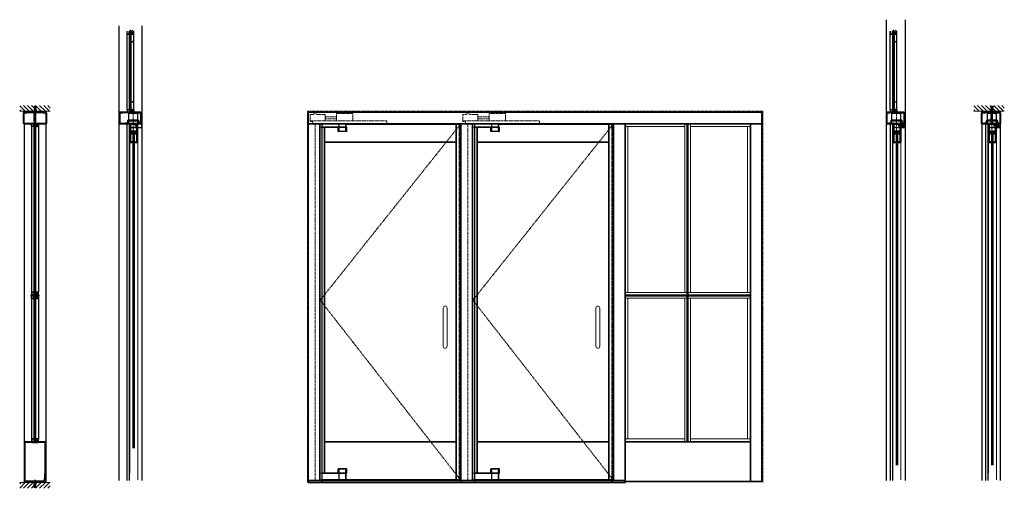
# Model space of a CAD drawing. Units: inches. Extents: x -1 to 1210, y -1 to 291.
# Drawn here: x 298 to 556, y -1 to 121 of the extents above; entities that cross this region are included whole.
import ezdxf

# ---------------------------------------------------------------- set-up
doc = ezdxf.new("R2010")
doc.units = ezdxf.units.IN
doc.header["$MEASUREMENT"] = 0
for name, pattern in [('CENTER', [0.95, 0.625, -0.125, 0.075, -0.125]), ('DASHED', [0.2, 0.1, -0.1]), ('PHANTOM', [1.15, 0.625, -0.125, 0.075, -0.125, 0.075, -0.125])]:
    doc.linetypes.add(name, pattern=pattern)
for name, color, linetype, lineweight in [('CENTERLINE', 5, 'CENTER', 9), ('CENTERLINE BAL HARD', 3, 'CENTER', 9), ('HATCH', 3, 'Continuous', 5), ('HIDDEN DK BLUE', 5, 'DASHED', 9), ('HIDDEN LT BLUE', 4, 'DASHED', 25), ('HIDDEN RED', 1, 'DASHED', 18), ('LINE DK BLUE', 5, 'Continuous', 9), ('LINE LT BLUE', 4, 'Continuous', 25), ('LINE MAGENTA', 6, 'Continuous', 35), ('LINE RED', 1, 'Continuous', 18), ('SURROUNDING MAT', 5, 'PHANTOM', 9)]:
    doc.layers.add(name, color=color, linetype=linetype, lineweight=lineweight)
doc.layers.add('CK_LEVEL_1', color=7, linetype='Continuous')

# ---------------------------------------------------------------- blocks, each defined once
blk = doc.blocks.new('*U482')
at = {"layer": 'HIDDEN DK BLUE'}
for p, q in [((-9.88, 2.69), (-5.56, 2.69)), ((-9.88, 0.75), (-9.88, 2.69)), ((-5.56, 0.75), (-5.56, 2.69)), ((-0.42, 2.59), (0.42, 2.59)), ((-0.42, 2.38), (-0.42, 2.59)), ((0.42, 2.38), (0.42, 2.59)), ((-18.75, 0), (-18.75, 0.75)), ((1.31, 0.75), (-18.75, 0.75)), ((-2.59, 1.83), (-5.56, 1.83)), ((-5.56, 1.3), (-2.59, 1.3)), ((-2.59, 2.38), (-0.42, 2.38)), ((-2.59, 0.75), (-2.59, 2.38)), ((-1.19, 0), (0.63, 0)), ((0.42, 2.38), (1.31, 2.38)), ((0.63, 0), (0.63, 0.54)), ((0.63, 0.54), (1.31, 0.54)), ((1.31, 0.54), (1.31, 2.38))]:
    blk.add_line(p, q, dxfattribs=at)
blk = doc.blocks.new('*U467')
at = {"layer": 'HIDDEN RED'}
for p, q in [((-1.19, -0.12), (-1.81, -0.12)), ((-1.19, -0.87), (-1.81, -0.87)), ((-1.31, -0.94), (-1.81, -0.94))]:
    blk.add_line(p, q, dxfattribs=at)
at = {"layer": 'LINE LT BLUE'}
for p, q in [((-8.28, -2.03), (-8.28, -0.94)), ((-8.06, -0.94), (-8.28, -0.94)), ((-8.28, -2.03), (-5.97, -2.03)), ((-8, -0.12), (-1.81, -0.12)), ((-8, -0.87), (-8, -0.12)), ((-8, -0.87), (-1.81, -0.87)), ((-8, -1.97), (-8, -0.94)), ((-6.25, -0.87), (-6.25, -0.12)), ((-6.25, -1.97), (-6.25, -0.94)), ((-5.97, -2.03), (-5.97, -0.94))]:
    blk.add_line(p, q, dxfattribs=at)
blk.add_arc((-7.13, -6.35), 4.47, 75, 105, dxfattribs=at)
at = {"layer": 'LINE MAGENTA'}
for q in [(-8.06, -0.12), (-1.81, -0.94)]:
    blk.add_line((-8.06, -0.94), q, dxfattribs=at)
blk = doc.blocks.new('*U480')
at = {"layer": 'HIDDEN RED'}
for p, q in [((-1.81, 2), (-1.31, 2)), ((-1.81, 1.94), (-1.19, 1.94)), ((-1.81, 0.19), (-1.19, 0.19))]:
    blk.add_line(p, q, dxfattribs=at)
at = {"layer": 'LINE LT BLUE'}
for p, q in [((-8.28, 3.09), (-5.97, 3.09)), ((-8.28, 2), (-8.28, 3.09)), ((-8, 2), (-8, 3.03)), ((-6.25, 2), (-6.25, 3.03)), ((-5.97, 2), (-5.97, 3.09)), ((-8.06, 2), (-8.28, 2)), ((-8, 0.19), (-8, 1.94)), ((-8, 1.94), (-1.81, 1.94)), ((-8, 0.19), (-1.81, 0.19)), ((-6.25, 0.19), (-6.25, 1.94))]:
    blk.add_line(p, q, dxfattribs=at)
blk.add_arc((-7.13, 7.41), 4.47, 255, 285, dxfattribs=at)
at = {"layer": 'LINE MAGENTA'}
for p, q in [((-8.06, 2), (-1.81, 2)), ((-8.06, 0.19), (-8.06, 2))]:
    blk.add_line(p, q, dxfattribs=at)
blk = doc.blocks.new('3 Shim 14')
at = {"layer": 'LINE RED'}
for p, q in [((-1.625, 0), (-1.625, -0.25)), ((1.375, 0), (1.375, -0.25)), ((-1.625, -0.0625), (1.375, -0.0625)), ((-1.625, -0.125), (1.375, -0.125)), ((-1.625, -0.25), (1.375, -0.25))]:
    blk.add_line(p, q, dxfattribs=at)
blk = doc.blocks.new('*U142')
at = {"layer": 'HIDDEN LT BLUE'}
for p, q in [((-0.12, 0), (-0.12, -0.75)), ((0.12, 0), (0.12, -0.75)), ((-0.25, -1.62), (-0.25, -0.34)), ((0.25, -1.62), (-0.25, -1.62)), ((-0.12, -0.75), (-0.04, -1.5)), ((0.04, -1.5), (-0.04, -1.5)), ((0.04, -1.5), (0.12, -0.75)), ((0.25, -1.62), (0.25, -0.34))]:
    blk.add_line(p, q, dxfattribs=at)
blk.add_arc((0, 0), 0.25, 0, 180, dxfattribs=at)
blk = doc.blocks.new('*U5')
at = {"layer": 'LINE RED'}
for p, q in [((0, 1.375), (0.25, 1.375)), ((0.0625, -1.625), (0.0625, 1.375)), ((0.125, -1.625), (0.125, 1.375)), ((0.25, -1.625), (0.25, 1.375)), ((0, -1.625), (0.25, -1.625))]:
    blk.add_line(p, q, dxfattribs=at)
blk = doc.blocks.new('*U16')
at = {"layer": 'HIDDEN LT BLUE'}
for p, q in [((0, 0.23), (0.14, 0.12)), ((0.06, 0.19), (2.91, 0.19)), ((0.14, 0.12), (3.75, 0.12)), ((4.62, 0.25), (3.25, 0.25)), ((4.5, 0.04), (3.75, 0.12)), ((4.5, 0.04), (4.5, -0.04)), ((4.62, 0.25), (4.62, -0.25)), ((0, -0.23), (0.14, -0.13)), ((0.06, -0.19), (2.91, -0.19)), ((0.14, -0.12), (3.75, -0.12)), ((4.62, -0.25), (3.25, -0.25)), ((3.75, -0.12), (4.5, -0.04))]:
    blk.add_line(p, q, dxfattribs=at)
blk = doc.blocks.new('*U453')
at = {"layer": 'HIDDEN RED'}
for p, q in [((0.23, -0.07), (0.15, 0)), ((0.23, -0.25), (0.23, -0.07)), ((0.23, -0.25), (0.4, -0.25)), ((0.4, -0.07), (0.48, 0)), ((0.4, -0.25), (0.4, -0.07))]:
    blk.add_line(p, q, dxfattribs=at)
at = {"layer": 'LINE MAGENTA'}
for p, q in [((0, 0), (0, -0.09)), ((-0.88, -0.09), (-0.88, -0.19)), ((0.62, -0.19), (-0.88, -0.19)), ((0.62, -0.09), (0.62, -0.19))]:
    blk.add_line(p, q, dxfattribs=at)
blk = doc.blocks.new('*U464')
at = {"layer": 'HIDDEN RED'}
for p, q in [((-3.46, 3), (-3.39, 2.93)), ((-3.39, 2.75), (-3.39, 2.93)), ((-3.23, 2.75), (-3.39, 2.75)), ((-3.16, 3), (-3.23, 2.93)), ((-3.23, 2.75), (-3.23, 2.93)), ((1.66, 3), (1.73, 2.93)), ((1.73, 2.75), (1.73, 2.93)), ((1.73, 2.75), (1.89, 2.75)), ((1.96, 3), (1.89, 2.93)), ((1.89, 2.75), (1.89, 2.93))]:
    blk.add_line(p, q, dxfattribs=at)
at = {"layer": 'LINE MAGENTA'}
for p, q in [((-3.75, 0.09), (-3.75, 2.81)), ((-3.66, 2.91), (2.16, 2.91)), ((-3.66, 2.81), (-3.66, 0.09)), ((-3.66, 2.81), (-2.88, 2.81)), ((-3.63, 3), (2.12, 3)), ((-3.63, 2.91), (-3.63, 3)), ((-2.88, 2.81), (-2.88, 2.91)), ((1.37, 2.81), (1.37, 2.91)), ((1.37, 2.81), (2.16, 2.81)), ((2.12, 2.91), (2.12, 3)), ((2.16, 0.09), (2.16, 2.81)), ((2.25, 2.81), (2.25, 0.09)), ((2.16, 0.09), (-3.66, 0.09)), ((2.16, 0), (-3.66, 0))]:
    blk.add_line(p, q, dxfattribs=at)
for centre, start, end in [((-3.66, 2.81), 90, 180), ((2.16, 2.81), 0, 90), ((-3.66, 0.09), 180, 270), ((2.16, 0.09), 270, 0)]:
    blk.add_arc(centre, 0.0938, start, end, dxfattribs=at)
blk = doc.blocks.new('*U462')
at = {"layer": 'HIDDEN RED'}
for p, q in [((-3.34, 3), (-3.27, 2.93)), ((-3.27, 2.75), (-3.27, 2.93)), ((-3.11, 2.75), (-3.27, 2.75)), ((-3.04, 3), (-3.11, 2.93)), ((-3.11, 2.75), (-3.11, 2.93)), ((1.54, 3), (1.61, 2.93)), ((1.61, 2.75), (1.61, 2.93)), ((1.61, 2.75), (1.77, 2.75)), ((1.84, 3), (1.77, 2.93)), ((1.77, 2.75), (1.77, 2.93))]:
    blk.add_line(p, q, dxfattribs=at)
at = {"layer": 'LINE MAGENTA'}
for p, q in [((-3.63, 0.09), (-3.63, 2.81)), ((-3.53, 2.91), (2.03, 2.91)), ((-3.53, 2.81), (-3.53, 0.09)), ((-3.53, 2.81), (-2.75, 2.81)), ((-3.5, 3), (2, 3)), ((-3.5, 2.91), (-3.5, 3)), ((-2.75, 2.81), (-2.75, 2.91)), ((1.25, 2.81), (1.25, 2.91)), ((1.25, 2.81), (2.03, 2.81)), ((2, 2.91), (2, 3)), ((2.03, 0.09), (2.03, 2.81)), ((2.12, 2.81), (2.12, 0.09)), ((2.03, 0.09), (-3.53, 0.09)), ((2.03, 0), (-3.53, 0))]:
    blk.add_line(p, q, dxfattribs=at)
for centre, start, end in [((-3.53, 2.81), 90, 180), ((2.03, 2.81), 0, 90), ((-3.53, 0.09), 180, 270), ((2.03, 0.09), 270, 0)]:
    blk.add_arc(centre, 0.0938, start, end, dxfattribs=at)
blk = doc.blocks.new('*U202')
at = {"layer": 'HIDDEN LT BLUE', "ltscale": 0.5}
for p, q in [((-1.18, 0.94), (-1.18, 0.75)), ((1.18, 0.94), (1.18, 0.75))]:
    blk.add_line(p, q, dxfattribs=at)
at = {"layer": 'HIDDEN LT BLUE', "ltscale": 0.25}
for p, q in [((-1.18, 0.12), (-1.18, 0)), ((1.18, 0.09), (1.18, 0))]:
    blk.add_line(p, q, dxfattribs=at)
at = {"layer": 'LINE LT BLUE'}
for p, q in [((-1.18, 0.94), (-1.18, 2.69)), ((1.18, 2.69), (-1.18, 2.69)), ((1.18, 0.94), (1.18, 2.69)), ((-1.18, 0.12), (-1.18, 0.75)), ((1.18, 0.09), (1.18, 0.75))]:
    blk.add_line(p, q, dxfattribs=at)
at = {"layer": 'LINE MAGENTA'}
for p, q in [((-2.13, 0.09), (-2.13, 0.19)), ((-1.44, 0.19), (-2.13, 0.19)), ((-1.44, 0.19), (-1.44, 0.75)), ((1.37, 0.94), (-1.37, 0.94)), ((-1.37, 0.84), (-1.37, 0.94)), ((-1.37, 0.84), (1.37, 0.84)), ((-1.34, 0.19), (-1.34, 0.75)), ((1.34, 0.75), (-1.34, 0.75)), ((1.34, 0.19), (1.34, 0.75)), ((1.37, 0.84), (1.37, 0.94)), ((1.44, 0.19), (1.44, 0.75)), ((2, 0.19), (1.44, 0.19)), ((2, 0.09), (2, 0.19))]:
    blk.add_line(p, q, dxfattribs=at)
for centre, start, end in [((-1.34, 0.75), 90, 180), ((-1.44, 0.19), 270, 0), ((1.34, 0.75), 0, 90), ((1.44, 0.19), 180, 270)]:
    blk.add_arc(centre, 0.0938, start, end, dxfattribs=at)
blk = doc.blocks.new('*U204')
at = {"layer": 'CK_LEVEL_1', "color": 1, "linetype": 'Continuous'}
for p, q in [((0.61, -2.67), (0.49, -2.81)), ((0.64, -2.7), (0.52, -2.83)), ((0.61, -18.42), (0.49, -18.56)), ((0.64, -18.45), (0.52, -18.58))]:
    blk.add_line(p, q, dxfattribs=at)
for centre in [(0.56, -2.75), (0.56, -18.5)]:
    blk.add_circle(centre, 0.0938, dxfattribs=at)
at = {"layer": 'HIDDEN RED'}
for p, q in [((-0.08, 0.23), (0.08, 0.23)), ((-0.08, -0.05), (-0.08, 0.23)), ((0.08, -0.05), (0.08, 0.23)), ((0.48, 0.25), (0.65, 0.25)), ((0.48, -0.75), (0.48, 0.25)), ((0.65, -0.75), (0.65, 0.25)), ((-0.12, -0.05), (-0.12, -0.09)), ((0.13, -0.05), (0.13, -0.09)), ((0.44, -0.75), (0.44, -0.79)), ((0.69, -0.75), (0.69, -0.79)), ((0.44, -20.5), (0.44, -20.46)), ((0.48, -20.5), (0.48, -21.5)), ((0.65, -20.5), (0.65, -21.5)), ((0.69, -20.5), (0.69, -20.46)), ((-0.12, -21.2), (-0.12, -21.16)), ((-0.08, -21.2), (-0.08, -21.48)), ((-0.08, -21.48), (0.08, -21.48)), ((0.08, -21.2), (0.08, -21.48)), ((0.13, -21.2), (0.13, -21.16)), ((0.48, -21.5), (0.65, -21.5))]:
    blk.add_line(p, q, dxfattribs=at)
for centre, start, end in [((0, 0.37), 254.534, 285.466), ((0.56, -0.33), 254.534, 285.466), ((0.56, -20.92), 74.534, 105.466), ((0, -21.62), 74.534, 105.466)]:
    blk.add_arc(centre, 0.469, start, end, dxfattribs=at)
at = {"layer": 'LINE DK BLUE'}
for p, q in [((-0.06, -20.94), (-0.06, -0.31)), ((0, -20.94), (0, -0.31)), ((0.06, -20.94), (0.06, -0.31))]:
    blk.add_line(p, q, dxfattribs=at)
at = {"layer": 'LINE LT BLUE'}
for p, q in [((-0.87, -0.7), (-0.87, 0)), ((-0.82, -0.7), (-0.82, 0)), ((-0.25, 0), (0.25, 0)), ((0.25, -0.7), (0.25, 0)), ((0.3, -0.7), (0.3, 0)), ((0.83, -0.7), (0.83, 0)), ((0.88, -0.7), (0.88, 0)), ((-0.87, -20.55), (-0.87, -0.7)), ((-0.82, -0.7), (-0.3, -0.7)), ((-0.82, -0.75), (-0.3, -0.75)), ((-0.3, -0.7), (-0.3, -0.05)), ((-0.25, -0.05), (0.25, -0.05)), ((-0.25, -0.7), (-0.25, -0.05)), ((-0.25, -20.55), (-0.25, -0.7)), ((0.25, -20.55), (0.25, -0.7)), ((0.3, -0.7), (0.83, -0.7)), ((0.3, -0.75), (0.83, -0.75)), ((0.88, -20.55), (0.88, -0.7)), ((-0.87, -20.55), (-0.87, -21.25)), ((-0.82, -20.5), (-0.3, -20.5)), ((-0.82, -20.55), (-0.3, -20.55)), ((-0.82, -20.55), (-0.82, -21.25)), ((-0.3, -20.55), (-0.3, -21.2)), ((-0.25, -20.55), (-0.25, -21.2)), ((0.25, -20.55), (0.25, -21.25)), ((0.3, -20.5), (0.83, -20.5)), ((0.3, -20.55), (0.83, -20.55)), ((0.3, -20.55), (0.3, -21.25)), ((0.83, -20.55), (0.83, -21.25)), ((0.88, -20.55), (0.88, -21.25)), ((-0.25, -21.2), (0.25, -21.2)), ((-0.25, -21.25), (0.25, -21.25))]:
    blk.add_line(p, q, dxfattribs=at)
for centre, start, end in [((-0.25, -0.05), 90, 180), ((-0.82, -0.7), 180, 270), ((-0.3, -0.7), 270, 0), ((0.3, -0.7), 180, 270), ((0.83, -0.7), 270, 0), ((-0.82, -20.55), 90, 180), ((-0.3, -20.55), 0, 90), ((0.3, -20.55), 90, 180), ((0.83, -20.55), 0, 90), ((-0.25, -21.2), 180, 270)]:
    blk.add_arc(centre, 0.05, start, end, dxfattribs=at)
at = {"layer": 'LINE RED'}
for p, q in [((-0.3, -0.75), (-0.12, -0.75)), ((-0.12, -0.31), (-0.12, -20.94)), ((0.13, -0.31), (-0.12, -0.31)), ((0.13, -20.94), (0.13, -0.31)), ((0.13, -0.75), (0.3, -0.75)), ((-0.3, -20.5), (-0.12, -20.5)), ((0.13, -20.5), (0.3, -20.5)), ((0.13, -20.94), (-0.12, -20.94))]:
    blk.add_line(p, q, dxfattribs=at)
blk = doc.blocks.new('FORMED 1630 TOP RAIL')
at = {"layer": 'HATCH'}
h = blk.add_hatch(dxfattribs=at)
h.set_pattern_fill('BRASS', color=256, angle=45, style=0)
h.set_pattern_definition([(45, (-131, -91), (-0.1767767, 0.1767767), []), (45, (-131.0884, -90.9116), (-0.1767767, 0.1767767), [0.125, -0.0625])])
h.paths.add_polyline_path([(0.87, -2.53), (0.87, -2.03), (-0.63, -2.03), (-0.63, -2.53)])
at = {"layer": 'CK_LEVEL_1', "color": 1, "linetype": 'Continuous'}
blk.add_line((-0.31, -4.88), (-0.25, -4.88), dxfattribs=at)
at = {"layer": 'CK_LEVEL_1', "color": 4, "linetype": 'DASHED'}
for centre in [(-0.38, -2.28), (0.62, -2.28)]:
    blk.add_circle(centre, 0.125, dxfattribs=at)
at = {"layer": 'HIDDEN LT BLUE'}
for p, q in [((-0.93, -1), (1.18, -1)), ((-0.88, -0.88), (0.62, -0.88)), ((0.62, -0.88), (0.62, -0.13))]:
    blk.add_line(p, q, dxfattribs=at)
at = {"layer": 'LINE DK BLUE'}
for p, q in [((0.91, -0.19), (0.91, 0)), ((0.94, -0.52), (0.94, 0)), ((0.97, -0.52), (0.97, 0)), ((1, -0.53), (1, 0)), ((1.03, -0.13), (1.03, 0))]:
    blk.add_line(p, q, dxfattribs=at)
at = {"layer": 'LINE LT BLUE'}
for p, q in [((-0.93, -1), (-1.05, -1)), ((-0.78, -0.13), (0.91, -0.13))]:
    blk.add_line(p, q, dxfattribs=at)
at = {"layer": 'LINE MAGENTA'}
for p, q in [((-0.88, -0.13), (-0.88, -4.78)), ((-0.78, -0.13), (-0.88, -0.13)), ((-0.78, -0.13), (-0.78, -4.78)), ((-0.69, -0.19), (-0.78, -0.19)), ((-0.69, -0.19), (-0.69, -1.94)), ((-0.69, -1.94), (0.94, -1.94)), ((-0.69, -2.03), (0.94, -2.03)), ((-0.69, -2.53), (0.94, -2.53)), ((-0.63, -2.53), (-0.63, -2.03)), ((0.81, -0.19), (0.81, -0.56)), ((0.81, -0.19), (0.91, -0.19)), ((0.94, -0.69), (0.81, -0.56)), ((0.87, -2.53), (0.87, -2.03)), ((0.91, -0.19), (0.91, -0.52)), ((1.03, -0.65), (0.91, -0.52)), ((0.94, -0.69), (0.94, -1.94)), ((1.03, -4.78), (1.03, -0.13)), ((1.12, -0.13), (1.03, -0.13)), ((1.12, -4.78), (1.12, -0.13)), ((-0.69, -4.66), (-0.78, -4.66)), ((-0.31, -4.78), (-0.78, -4.78)), ((-0.31, -4.88), (-0.78, -4.88)), ((-0.69, -2.63), (-0.69, -4.66)), ((-0.69, -2.63), (0.94, -2.63)), ((-0.31, -4.78), (-0.31, -4.88)), ((1.03, -4.78), (0.56, -4.78)), ((0.56, -4.78), (0.56, -4.88)), ((1.03, -4.88), (0.56, -4.88)), ((0.94, -4.66), (0.94, -2.63)), ((1.03, -4.66), (0.94, -4.66))]:
    blk.add_line(p, q, dxfattribs=at)
for centre, start, end in [((-0.69, -1.94), 180, 270), ((-0.69, -2.63), 90, 180), ((0.94, -1.94), 270, 0), ((0.94, -2.63), 0, 90), ((-0.78, -4.78), 180, 270), ((1.03, -4.78), 270, 0)]:
    blk.add_arc(centre, 0.0938, start, end, dxfattribs=at)
at = {"layer": 'LINE RED'}
for p, q in [((-0.93, -0.97), (-0.88, -0.97)), ((1.12, -0.13), (1.18, -0.13)), ((-0.31, -4.88), (-0.13, -4.88)), ((-0.13, -3), (0.37, -3)), ((0.37, -4.88), (0.56, -4.88))]:
    blk.add_line(p, q, dxfattribs=at)
blk = doc.blocks.new('*U11')
at = {"layer": 'LINE RED'}
for p, q in [((-1.375, 0), (-1.375, 0.25)), ((1.625, 0.25), (-1.375, 0.25)), ((1.625, 0.125), (-1.375, 0.125)), ((1.625, 0.0625), (-1.375, 0.0625)), ((1.625, 0), (1.625, 0.25))]:
    blk.add_line(p, q, dxfattribs=at)
blk = doc.blocks.new('*U489')
at = {"layer": 'HIDDEN LT BLUE'}
for p, q in [((-0.25, 4.62), (0.25, 4.62)), ((-0.25, 4.62), (-0.25, 3.25)), ((-0.19, 0.06), (-0.19, 2.91)), ((-0.04, 4.5), (-0.12, 3.75)), ((-0.12, 0.14), (-0.12, 3.75)), ((-0.04, 4.5), (0.04, 4.5)), ((0.12, 3.75), (0.04, 4.5)), ((0.12, 0.14), (0.12, 3.75)), ((0.19, 0.06), (0.19, 2.91)), ((0.25, 4.62), (0.25, 3.25)), ((-0.23, 0), (-0.12, 0.14)), ((0.23, 0), (0.13, 0.14))]:
    blk.add_line(p, q, dxfattribs=at)
blk = doc.blocks.new('14 FHWS V')
at = {"layer": 'HIDDEN LT BLUE'}
for p, q in [((-0.23, 0), (-0.12, 0.14)), ((0.23, 0), (0.13, 0.14))]:
    blk.add_line(p, q, dxfattribs=at)
blk = doc.blocks.new('*U465')
at = {"layer": 'HIDDEN RED'}
for p, q in [((-2.34, 3), (-2.27, 2.93)), ((-2.27, 2.75), (-2.27, 2.93)), ((-2.11, 2.75), (-2.27, 2.75)), ((-2.04, 3), (-2.11, 2.93)), ((-2.11, 2.75), (-2.11, 2.93)), ((1.54, 3), (1.61, 2.93)), ((1.61, 2.75), (1.61, 2.93)), ((1.61, 2.75), (1.77, 2.75)), ((1.84, 3), (1.77, 2.93)), ((1.77, 2.75), (1.77, 2.93))]:
    blk.add_line(p, q, dxfattribs=at)
at = {"layer": 'LINE MAGENTA'}
for p, q in [((-2.63, 0.09), (-2.63, 2.81)), ((-2.53, 2.91), (2.03, 2.91)), ((-2.53, 2.81), (-2.53, 0.09)), ((-2.53, 2.81), (-1.75, 2.81)), ((-2.5, 3), (2, 3)), ((-2.5, 2.91), (-2.5, 3)), ((-1.75, 2.81), (-1.75, 2.91)), ((1.25, 2.81), (1.25, 2.91)), ((1.25, 2.81), (2.03, 2.81)), ((2, 2.91), (2, 3)), ((2.03, 0.09), (2.03, 2.81)), ((2.12, 2.81), (2.12, 0.09)), ((2.03, 0.09), (-2.53, 0.09)), ((2.03, 0), (-2.53, 0))]:
    blk.add_line(p, q, dxfattribs=at)
for centre, start, end in [((-2.53, 2.81), 90, 180), ((2.03, 2.81), 0, 90), ((-2.53, 0.09), 180, 270), ((2.03, 0.09), 270, 0)]:
    blk.add_arc(centre, 0.0938, start, end, dxfattribs=at)
blk = doc.blocks.new('*U466')
at = {"layer": 'HIDDEN RED'}
for p, q in [((-2.46, 3), (-2.39, 2.93)), ((-2.39, 2.75), (-2.39, 2.93)), ((-2.23, 2.75), (-2.39, 2.75)), ((-2.16, 3), (-2.23, 2.93)), ((-2.23, 2.75), (-2.23, 2.93)), ((1.66, 3), (1.73, 2.93)), ((1.73, 2.75), (1.73, 2.93)), ((1.73, 2.75), (1.89, 2.75)), ((1.96, 3), (1.89, 2.93)), ((1.89, 2.75), (1.89, 2.93))]:
    blk.add_line(p, q, dxfattribs=at)
at = {"layer": 'LINE MAGENTA'}
for p, q in [((-2.75, 0.09), (-2.75, 2.81)), ((-2.66, 2.91), (2.16, 2.91)), ((-2.66, 2.81), (-2.66, 0.09)), ((-2.66, 2.81), (-1.88, 2.81)), ((-2.63, 3), (2.12, 3)), ((-2.63, 2.91), (-2.63, 3)), ((-1.88, 2.81), (-1.88, 2.91)), ((1.37, 2.81), (1.37, 2.91)), ((1.37, 2.81), (2.16, 2.81)), ((2.12, 2.91), (2.12, 3)), ((2.16, 0.09), (2.16, 2.81)), ((2.25, 2.81), (2.25, 0.09)), ((2.16, 0.09), (-2.66, 0.09)), ((2.16, 0), (-2.66, 0))]:
    blk.add_line(p, q, dxfattribs=at)
for centre, start, end in [((-2.66, 2.81), 90, 180), ((2.16, 2.81), 0, 90), ((-2.66, 0.09), 180, 270), ((2.16, 0.09), 270, 0)]:
    blk.add_arc(centre, 0.0938, start, end, dxfattribs=at)
blk = doc.blocks.new('1250 Clad')
at = {"layer": 'HIDDEN RED'}
for p, q in [((0.37, -0.55), (0.37, 0.45)), ((0.51, 0.45), (0.37, 0.45)), ((0.51, -0.55), (0.51, 0.45)), ((0.33, -0.55), (0.33, -0.58)), ((0.54, -0.55), (0.54, -0.58))]:
    blk.add_line(p, q, dxfattribs=at)
blk.add_arc((0.44, -0.2), 0.394, 254.534, 285.466, dxfattribs=at)
at = {"layer": 'LINE LT BLUE'}
for p, q in [((0.8, 0.12), (0.8, -0.5)), ((0.12, -0.19), (0, -0.35)), ((0.09, -0.37), (0, -0.48)), ((0.09, -0.5), (0, -0.63)), ((0.06, -0.34), (0.02, -0.36)), ((0.05, -0.47), (0.02, -0.49)), ((0.12, -0.14), (0.12, -0.19)), ((0.12, -0.5), (0.12, -0.55)), ((0.12, -0.55), (0.75, -0.55))]:
    blk.add_line(p, q, dxfattribs=at)
blk.add_lwpolyline([(0.16, -0.37), (0.16, -0.44), (0.22, -0.44), (0.22, -0.05), (0.16, -0.05), (0.16, -0.11, -1), (0.12, -0.11), (0.12, 0.12), (0.23, 0.12, -0.414214), (0.35, 0), (0.35, -0.37), (0.42, -0.37), (0.44, -0.39), (0.45, -0.37), (0.52, -0.37), (0.52, 0, -0.414214), (0.65, 0.12), (0.75, 0.12), (0.75, -0.5), (0.12, -0.5), (0.12, -0.37, -1)], format="xyb", close=True, dxfattribs=at)
for centre, radius, start, end in [((0.01, -0.36), 0.00975, 144.4961, 301.919), ((0.01, -0.48), 0.00965, 142.0974, 308.347), ((-0.03, -0.37), 0.262, 276.5904, 316.0821), ((0.07, -0.48), 0.024, 328.0513, 127.0225), ((0.07, -0.36), 0.024, 321.9552, 127.1258), ((0.14, -0.14), 0.02, 119.368, 180), ((0.75, -0.5), 0.05, 270, 0)]:
    blk.add_arc(centre, radius, start, end, dxfattribs=at)

msp = doc.modelspace()

# ---------------------------------------------------------------- hatches: boundary and pattern name
at = {"layer": 'HATCH'}
h = msp.add_hatch(dxfattribs=at)
h.set_pattern_fill('ANSI31', color=256, scale=6, angle=90, style=0)
h.set_pattern_definition([(135, (512.9653, -68), (-0.53033, -0.53033), [])])
h.paths.add_polyline_path([(297.5, 98.75), (297.5, 97.25), (301.25, 97.25), (301.25, 98.62), (301.75, 98.62), (301.75, 97.25), (302.88, 97.25), (305.5, 97.25), (305.5, 98.75)])
h.paths.add_polyline_path([(301.25, 98.62), (301.25, 97.25), (301.37, 97.25), (301.37, 97.75), (301.46, 98.5), (301.54, 98.5), (301.62, 97.75), (301.62, 97.25), (301.75, 97.25), (301.75, 98.62)], flags=17)
h.paths.add_polyline_path([(301.46, 98.5), (301.37, 97.75), (301.37, 97.25), (301.62, 97.25), (301.62, 97.75), (301.54, 98.5)], flags=16)
h = msp.add_hatch(dxfattribs=at)
h.set_pattern_fill('ANSI31', color=256, scale=6, angle=90, style=0)
h.set_pattern_definition([(135, (762.9653, -68), (-0.53033, -0.53033), [])])
h.paths.add_polyline_path([(547.5, 98.75), (547.5, 97.25), (551.25, 97.25), (551.25, 98.62), (551.75, 98.62), (551.75, 97.25), (552.88, 97.25), (555.5, 97.25), (555.5, 98.75)])
h.paths.add_polyline_path([(551.25, 98.62), (551.25, 97.25), (551.38, 97.25), (551.38, 97.75), (551.46, 98.5), (551.54, 98.5), (551.62, 97.75), (551.62, 97.25), (551.75, 97.25), (551.75, 98.62)], flags=17)
h.paths.add_polyline_path([(551.46, 98.5), (551.38, 97.75), (551.38, 97.25), (551.62, 97.25), (551.62, 97.75), (551.54, 98.5)], flags=16)
h = msp.add_hatch(dxfattribs=at)
h.set_pattern_fill('ANSI31', color=256, scale=6, angle=90, style=0)
h.set_pattern_definition([(225, (512.9653, 165.25), (-0.53033, 0.53033), [])])
h.paths.add_polyline_path([(297.5, -1.5), (297.5, 0), (301.25, 0), (301.25, -1.37), (301.75, -1.37), (301.75, 0), (302.88, 0), (305.5, 0), (305.5, -1.5)])
h.paths.add_polyline_path([(301.25, -1.37), (301.25, 0), (301.37, 0), (301.37, -0.5), (301.46, -1.25), (301.54, -1.25), (301.62, -0.5), (301.62, 0), (301.75, 0), (301.75, -1.37)], flags=17)
h.paths.add_polyline_path([(301.46, -1.25), (301.37, -0.5), (301.37, 0), (301.62, 0), (301.62, -0.5), (301.54, -1.25)], flags=16)

# ---------------------------------------------------------------- linework, layer by layer
at = {"layer": 'CENTERLINE'}
for p, q in [((327.25, 96.88), (327.25, 92.34)), ((527.25, 96.88), (527.25, 92.34)), ((552.25, 97.12), (552.25, 92.34))]:
    msp.add_line(p, q, dxfattribs=at)
at = {"layer": 'CENTERLINE BAL HARD'}
for p, q in [((374.94, 94), (374.94, 0.5)), ((414.94, 94), (414.94, 0.5))]:
    msp.add_line(p, q, dxfattribs=at)
at = {"layer": 'HIDDEN DK BLUE'}
for p, q in [((413, 93.88), (376.25, 47.78)), ((453, 93.88), (416.25, 47.78)), ((376.25, 47.78), (413, 0.69)), ((416.25, 47.78), (453, 0.69))]:
    msp.add_line(p, q, dxfattribs=at)
at = {"layer": 'HIDDEN RED'}
for p, q in [((301.37, 93.95), (301.37, 93.91)), ((301.37, 93.95), (301.62, 93.95)), ((301.42, 94.3), (301.42, 93.95)), ((301.42, 94.3), (301.58, 94.3)), ((301.58, 94.3), (301.58, 93.95)), ((301.62, 93.95), (301.62, 93.91)), ((302.16, 94.25), (302, 94.25)), ((302, 94.25), (302, 93.25)), ((302.16, 94.25), (302.16, 93.25)), ((376.25, 2.5), (376.25, 93.06)), ((412.63, 0.5), (412.63, 94)), ((416.25, 2.5), (416.25, 93.06)), ((452.63, 0.5), (452.63, 94)), ((301.37, 49.21), (301.37, 49.24)), ((301.37, 49.21), (301.62, 49.21)), ((301.42, 49.21), (301.42, 48.86)), ((301.58, 49.21), (301.58, 48.86)), ((301.62, 49.21), (301.62, 49.24)), ((302, 48.16), (302, 49.91)), ((302.16, 49.28), (302, 49.28)), ((302.16, 48.16), (302.16, 49.91)), ((301.37, 48.86), (301.37, 48.82)), ((301.37, 48.86), (301.62, 48.86)), ((301.62, 48.86), (301.62, 48.82)), ((302.16, 48.78), (302, 48.78)), ((301.37, 10.74), (301.37, 10.77)), ((301.37, 10.74), (301.62, 10.74)), ((301.42, 10.39), (301.42, 10.74)), ((301.42, 10.39), (301.58, 10.39)), ((301.58, 10.39), (301.58, 10.74)), ((301.62, 10.74), (301.62, 10.77)), ((302, 10.44), (302, 11.44)), ((302.16, 10.44), (302, 10.44)), ((302.16, 10.44), (302.16, 11.44))]:
    msp.add_line(p, q, dxfattribs=at)
for centre, start, end in [((301.5, 94.37), 254.534, 285.466), ((301.5, 48.79), 74.534, 105.466), ((301.5, 49.27), 254.534, 285.466), ((301.5, 10.32), 74.534, 105.466)]:
    msp.add_arc(centre, 0.469, start, end, dxfattribs=at)
at = {"layer": 'LINE DK BLUE'}
for p, q in [((305.5, 97.25), (297.5, 97.25)), ((555.5, 97.25), (547.5, 97.25)), ((301.44, 93.69), (301.44, 49.47)), ((301.5, 93.69), (301.5, 49.47)), ((301.56, 93.69), (301.56, 49.47)), ((327.19, 91), (327.19, 9)), ((327.25, 91), (327.25, 9)), ((327.31, 91), (327.31, 9)), ((327.37, 91), (327.37, 9)), ((327.44, 91), (327.44, 9)), ((327.5, 91), (327.5, 9)), ((327.56, 91), (327.56, 9)), ((527.19, 91), (527.19, 4.56)), ((527.25, 91), (527.25, 4.56)), ((527.31, 91), (527.31, 4.56)), ((527.37, 91), (527.37, 4.56)), ((527.44, 91), (527.44, 4.56)), ((527.5, 91), (527.5, 4.56)), ((527.56, 91), (527.56, 4.56)), ((552.19, 91), (552.19, 4.56)), ((552.25, 91), (552.25, 4.56)), ((552.31, 91), (552.31, 4.56)), ((552.37, 91), (552.37, 4.56)), ((552.44, 91), (552.44, 4.56)), ((552.5, 91), (552.5, 4.56)), ((552.56, 91), (552.56, 4.56)), ((301.44, 48.59), (301.44, 11)), ((301.5, 48.59), (301.5, 11)), ((301.56, 48.59), (301.56, 11)), ((305.5, 0), (297.5, 0))]:
    msp.add_line(p, q, dxfattribs=at)
for centre, start, end in [((298.41, 0.13), 330, 30), ((298.53, 0.13), 330, 30), ((298.66, 0.13), 330, 30), ((304.34, 0.13), 150, 210), ((304.47, 0.13), 150, 210), ((304.59, 0.13), 150, 210)]:
    msp.add_arc(centre, 0.25, start, end, dxfattribs=at)
at = {"layer": 'LINE LT BLUE'}
for p, q in [((323.5, 119.62), (323.5, 0.5)), ((329.5, 119.62), (329.5, 0.5)), ((524.5, 121.25), (524.5, 0.5)), ((529.5, 121.25), (529.5, 0.5)), ((298.63, 94), (298.63, 0.25)), ((300.59, 93.3), (300.59, 94)), ((300.59, 93.3), (300.59, 49.86)), ((300.64, 93.3), (300.64, 94)), ((301.2, 93.3), (300.64, 93.3)), ((301.2, 93.25), (300.64, 93.25)), ((301.2, 93.3), (301.2, 93.95)), ((301.75, 94), (301.25, 94)), ((301.75, 93.95), (301.25, 93.95)), ((301.25, 93.3), (301.25, 93.95)), ((301.25, 49.86), (301.25, 93.3)), ((301.75, 94), (301.75, 93.3)), ((301.75, 49.86), (301.75, 93.3)), ((301.8, 94), (301.8, 93.3)), ((302.36, 93.3), (301.8, 93.3)), ((302.36, 93.25), (301.8, 93.25)), ((302.36, 94), (302.36, 93.3)), ((302.41, 94), (302.41, 93.3)), ((302.41, 93.3), (302.41, 49.86)), ((304.38, 94), (304.38, 0.25)), ((325.58, 94), (325.58, 0.5)), ((326.2, 94), (326.2, 0.5)), ((328.38, 93), (329.5, 93)), ((329.28, 94), (329.5, 94)), ((376.75, 0.5), (376.75, 94)), ((416.75, 0.5), (416.75, 94)), ((472.44, 10.69), (472.44, 94)), ((472.69, 10.69), (472.69, 94)), ((525.58, 94), (525.58, 0.5)), ((526.2, 94), (526.2, 0.5)), ((528.42, 93), (529.5, 93)), ((529.28, 94), (529.5, 94)), ((549.62, 94), (549.62, 0.5)), ((550.58, 94), (550.58, 0.5)), ((551.2, 94), (551.2, 0.5)), ((553.42, 93), (554.38, 93)), ((554.38, 94), (554.38, 0.5)), ((300.59, 49.86), (300.59, 49.16)), ((301.2, 49.91), (300.64, 49.91)), ((301.2, 49.86), (300.64, 49.86)), ((300.64, 49.86), (300.64, 49.16)), ((301.2, 49.86), (301.2, 49.21)), ((301.25, 49.86), (301.25, 49.21)), ((301.75, 49.21), (301.25, 49.21)), ((301.75, 49.16), (301.25, 49.16)), ((301.75, 49.16), (301.75, 49.86)), ((302.36, 49.91), (301.8, 49.91)), ((302.36, 49.86), (301.8, 49.86)), ((301.8, 49.16), (301.8, 49.86)), ((302.36, 49.16), (302.36, 49.86)), ((302.41, 49.16), (302.41, 49.86)), ((456.13, 49.16), (472.44, 49.16)), ((472.69, 49.16), (489, 49.16)), ((300.59, 48.21), (300.59, 48.91)), ((300.59, 48.21), (300.59, 11.39)), ((300.64, 48.21), (300.64, 48.91)), ((301.2, 48.21), (300.64, 48.21)), ((301.2, 48.16), (300.64, 48.16)), ((301.2, 48.21), (301.2, 48.86)), ((301.75, 48.91), (301.25, 48.91)), ((301.75, 48.86), (301.25, 48.86)), ((301.25, 48.21), (301.25, 48.86)), ((301.25, 11.39), (301.25, 48.21)), ((301.75, 48.91), (301.75, 48.21)), ((301.75, 11.39), (301.75, 48.21)), ((301.8, 48.91), (301.8, 48.21)), ((302.36, 48.21), (301.8, 48.21)), ((302.36, 48.16), (301.8, 48.16)), ((302.36, 48.91), (302.36, 48.21)), ((302.41, 48.91), (302.41, 48.21)), ((302.41, 48.21), (302.41, 11.39)), ((456.13, 48.91), (472.44, 48.91)), ((472.69, 48.91), (489, 48.91)), ((300.59, 11.39), (300.59, 10.69)), ((301.2, 11.44), (300.64, 11.44)), ((301.2, 11.39), (300.64, 11.39)), ((300.64, 11.39), (300.64, 10.69)), ((301.2, 11.39), (301.2, 10.74)), ((301.25, 11.39), (301.25, 10.74)), ((301.75, 10.74), (301.25, 10.74)), ((301.75, 10.69), (301.25, 10.69)), ((301.75, 10.69), (301.75, 11.39)), ((302.36, 11.44), (301.8, 11.44)), ((302.36, 11.39), (301.8, 11.39)), ((301.8, 10.69), (301.8, 11.39)), ((302.36, 10.69), (302.36, 11.39)), ((302.41, 10.69), (302.41, 11.39)), ((298.63, 0.25), (304.38, 0.25))]:
    msp.add_line(p, q, dxfattribs=at)
for centre, radius, start, end in [((300.64, 93.3), 0.05, 180, 270), ((301.25, 93.95), 0.05, 90, 180), ((301.2, 93.3), 0.05, 270, 0), ((301.22, 92.93), 0.316, 59.8243, 92.1659), ((301.78, 92.93), 0.316, 87.8341, 120.1757), ((301.8, 93.3), 0.05, 180, 270), ((302.36, 93.3), 0.05, 270, 0), ((300.64, 49.86), 0.05, 90, 180), ((301.22, 50.22), 0.316, 267.8341, 300.1757), ((301.2, 49.86), 0.05, 0, 90), ((301.25, 49.21), 0.05, 180, 270), ((301.78, 50.22), 0.316, 239.8243, 272.1659), ((301.8, 49.86), 0.05, 90, 180), ((302.36, 49.86), 0.05, 0, 90), ((300.64, 48.21), 0.05, 180, 270), ((301.25, 48.86), 0.05, 90, 180), ((301.2, 48.21), 0.05, 270, 0), ((301.22, 47.84), 0.316, 59.8243, 92.1659), ((301.78, 47.84), 0.316, 87.8341, 120.1757), ((301.8, 48.21), 0.05, 180, 270), ((302.36, 48.21), 0.05, 270, 0), ((300.64, 11.39), 0.05, 90, 180), ((301.22, 11.75), 0.316, 267.8341, 300.1757), ((301.2, 11.39), 0.05, 0, 90), ((301.25, 10.74), 0.05, 180, 270), ((301.78, 11.75), 0.316, 239.8243, 272.1659), ((301.8, 11.39), 0.05, 90, 180), ((302.36, 11.39), 0.05, 0, 90)]:
    msp.add_arc(centre, radius, start, end, dxfattribs=at)
at = {"layer": 'LINE MAGENTA'}
for p, q in [((413.12, 97), (373.12, 97)), ((373.12, 0), (373.12, 97)), ((373.12, 0.5), (373.12, 95.63)), ((492, 97), (413.12, 97)), ((492, 0.25), (492, 97)), ((373.12, 94), (492, 94)), ((376.12, 0.5), (376.12, 94)), ((377.41, 2.5), (377.41, 93.06)), ((383, 93.88), (413, 93.88)), ((411.84, 93.88), (411.84, 0.69)), ((413, 93.88), (413, 0.69)), ((413.12, 0), (413.12, 94)), ((413.12, 0.5), (413.12, 94)), ((416.13, 0.5), (416.13, 94)), ((417.41, 2.5), (417.41, 93.06)), ((423, 93.88), (453, 93.88)), ((451.84, 93.88), (451.84, 0.69)), ((453, 93.88), (453, 0.69)), ((453.13, 0.5), (453.13, 94)), ((456.13, 0), (456.13, 94)), ((489, 0.25), (489, 94)), ((377.41, 89.13), (411.84, 89.13)), ((417.41, 89.13), (451.84, 89.13)), ((298.75, 0.34), (298.75, 10.59)), ((298.84, 10.69), (304.16, 10.69)), ((298.84, 10.59), (304.16, 10.59)), ((298.84, 10.59), (298.84, 0.34)), ((304.16, 0.25), (304.16, 10.59)), ((304.25, 0.25), (304.25, 10.59)), ((411.84, 10.69), (377.41, 10.69)), ((451.84, 10.69), (417.41, 10.69)), ((489, 10.69), (456.13, 10.69)), ((298.84, 0.34), (304.06, 0.34)), ((298.84, 0.25), (304.06, 0.25)), ((303.69, 0.34), (303.69, 0.41)), ((303.69, 0.41), (304, 0.41)), ((304.09, 1.36), (304, 1.24)), ((304, 0.41), (304, 1.24)), ((304.16, 1.34), (304.06, 1.22)), ((304.06, 0.34), (304.06, 1.22)), ((304.06, 1), (304.16, 1)), ((304.09, 2.34), (304.16, 2.34)), ((304.09, 2.34), (304.09, 1.36)), ((304.16, 0.25), (304.25, 0.25)), ((373.12, 0.5), (413.12, 0.5)), ((373.12, 0), (413.12, 0)), ((376.75, 0), (376.75, 0.5)), ((413, 0.69), (383, 0.69)), ((413.12, 0.5), (456.13, 0.5)), ((413.12, 0), (456.13, 0)), ((416.75, 0), (416.75, 0.5)), ((453, 0.69), (423, 0.69)), ((452.63, 0), (452.63, 0.5)), ((492, 0.25), (456.13, 0.25))]:
    msp.add_line(p, q, dxfattribs=at)
msp.add_lwpolyline([(300.5, 49.16), (300.5, 48.91), (302.5, 48.91), (302.5, 49.16)], close=True, dxfattribs=at)
for centre, start, end in [((298.84, 10.59), 90, 180), ((304.16, 10.59), 0, 90), ((298.84, 0.34), 180, 270), ((304.06, 0.34), 270, 0)]:
    msp.add_arc(centre, 0.0938, start, end, dxfattribs=at)
at = {"layer": 'LINE RED'}
for p, q in [((301.37, 49.47), (301.37, 93.69)), ((301.62, 93.69), (301.37, 93.69)), ((301.62, 93.69), (301.62, 49.47)), ((301.95, 93.25), (301.95, 93.21)), ((302.2, 93.25), (302.2, 93.21)), ((326.32, 93.03), (326.32, 2.5)), ((328.42, 93.88), (328.42, 0.69)), ((329.41, 94), (329.41, 93)), ((456.13, 93.25), (471.81, 93.25)), ((456.88, 93.25), (456.88, 49.78)), ((471.81, 49.78), (471.81, 94)), ((473.31, 49.78), (473.31, 94)), ((473.31, 93.25), (489, 93.25)), ((488.25, 49.78), (488.25, 93.25)), ((526.32, 93.03), (526.32, 2.5)), ((528.42, 93.88), (528.42, 93.59)), ((528.42, 93.53), (528.42, 93.46)), ((528.42, 93.41), (528.42, 93.32)), ((528.42, 93.26), (528.42, 0.69)), ((529.41, 94), (529.41, 93)), ((551.32, 93.03), (551.32, 2.5)), ((553.42, 93.88), (553.42, 93.59)), ((553.42, 93.53), (553.42, 93.46)), ((553.42, 93.41), (553.42, 93.32)), ((553.42, 93.26), (553.42, 0.69)), ((554.28, 94), (554.28, 93)), ((327.12, 91), (327.12, 9)), ((327.62, 91), (327.62, 9)), ((527.12, 91), (527.12, 4.56)), ((527.62, 91), (527.62, 4.56)), ((552.12, 91), (552.12, 4.56)), ((552.62, 91), (552.62, 4.56)), ((301.62, 49.47), (301.37, 49.47)), ((301.95, 49.91), (301.95, 49.94)), ((302.2, 49.91), (302.2, 49.94)), ((472.44, 49.78), (456.13, 49.78)), ((489, 49.78), (472.69, 49.78)), ((301.37, 11), (301.37, 48.59)), ((301.62, 48.59), (301.37, 48.59)), ((301.62, 48.59), (301.62, 11)), ((301.95, 48.16), (301.95, 48.12)), ((302.2, 48.16), (302.2, 48.12)), ((472.44, 48.28), (456.13, 48.28)), ((456.88, 48.28), (456.88, 11.44)), ((471.81, 10.69), (471.81, 48.28)), ((489, 48.28), (472.69, 48.28)), ((473.31, 10.69), (473.31, 48.28)), ((488.25, 11.44), (488.25, 48.28)), ((408.5, 35.69), (408.5, 45.75)), ((409.5, 45.75), (409.5, 35.69)), ((448.5, 35.69), (448.5, 45.75)), ((449.5, 45.75), (449.5, 35.69)), ((301.62, 11), (301.37, 11)), ((301.95, 11.44), (301.95, 11.47)), ((302.2, 11.44), (302.2, 11.47)), ((471.81, 11.44), (456.13, 11.44)), ((489, 11.44), (473.31, 11.44))]:
    msp.add_line(p, q, dxfattribs=at)
for centre, radius, start, end in [((302.08, 93.67), 0.469, 254.534, 285.466), ((302.08, 49.49), 0.469, 74.534, 105.466), ((302.08, 48.57), 0.469, 254.534, 285.466), ((409, 45.75), 0.5, 360, 180), ((449, 45.75), 0.5, 360, 180), ((409, 35.69), 0.5, 180, 0), ((449, 35.69), 0.5, 180, 0), ((302.08, 11.02), 0.469, 74.534, 105.466)]:
    msp.add_arc(centre, radius, start, end, dxfattribs=at)
at = {"layer": 'SURROUNDING MAT'}
for p, q in [((372.88, 0), (372.88, 97.25)), ((492.25, 97.25), (372.88, 97.25)), ((492.25, 0), (492.25, 97.25))]:
    msp.add_line(p, q, dxfattribs=at)
for centre, start, end in [((298.12, 97.03), 340.3278, 30), ((298.25, 97.03), 355.904, 30), ((298.37, 97.03), 355.904, 30), ((304.63, 97.03), 150, 184.096), ((304.75, 97.03), 150, 184.096), ((304.88, 97.03), 150, 199.6722), ((549.12, 97.03), 340.3278, 30), ((549.25, 97.03), 355.904, 30), ((549.37, 97.03), 355.904, 30), ((554.63, 97.03), 150, 184.096), ((554.75, 97.03), 150, 184.096), ((554.88, 97.03), 150, 199.6722)]:
    msp.add_arc(centre, 0.438, start, end, dxfattribs=at)

# ---------------------------------------------------------------- block references
at = {"rotation": 90}
msp.add_blockref('*U5', (301.37, 97), dxfattribs=at)
for name, p in [('*U11', (552.12, 97)), ('3 Shim 14', (301.62, 0.25)), ('*U142', (301.5, 0.34))]:
    msp.add_blockref(name, p)
at = {"layer": 'CENTERLINE', "xscale": -1}
for p in [(374.94, 94), (414.94, 94)]:
    msp.add_blockref('*U482', p, dxfattribs=at)
at = {"layer": 'HATCH'}
for name, p in [('*U464', (302.25, 94)), ('*U462', (327.25, 94)), ('*U202', (327.25, 94)), ('*U465', (527.25, 94)), ('*U202', (527.25, 94)), ('*U466', (552.25, 94)), ('*U202', (552.25, 94)), ('*U453', (301.75, 10.69))]:
    msp.add_blockref(name, p, dxfattribs=at)
at = {"layer": 'HIDDEN RED', "rotation": 90}
msp.add_blockref('*U16', (301.5, 94), dxfattribs=at)
at = {"layer": 'HIDDEN RED'}
msp.add_blockref('*U489', (552.25, 94), dxfattribs=at)
at = {"layer": 'LINE DK BLUE'}
for p in [(528.38, 93.88), (553.38, 93.88)]:
    msp.add_blockref('1250 Clad', p, dxfattribs=at)
at = {"layer": 'LINE MAGENTA'}
for name, p in [('FORMED 1630 TOP RAIL', (327.25, 94)), ('FORMED 1630 TOP RAIL', (527.25, 94)), ('FORMED 1630 TOP RAIL', (552.25, 94)), ('14 FHWS V', (552.25, 94.75))]:
    msp.add_blockref(name, p, dxfattribs=at)
at = {"layer": 'LINE RED'}
for p in [(326.5, 118.25), (526.5, 118.25)]:
    msp.add_blockref('*U204', p, dxfattribs=at)
at = {"layer": 'LINE RED', "xscale": -1}
for name, p in [('*U467', (374.94, 94)), ('*U467', (414.94, 94)), ('*U480', (374.94, 0.5)), ('*U480', (414.94, 0.5))]:
    msp.add_blockref(name, p, dxfattribs=at)

doc.saveas('drawing.dxf')
